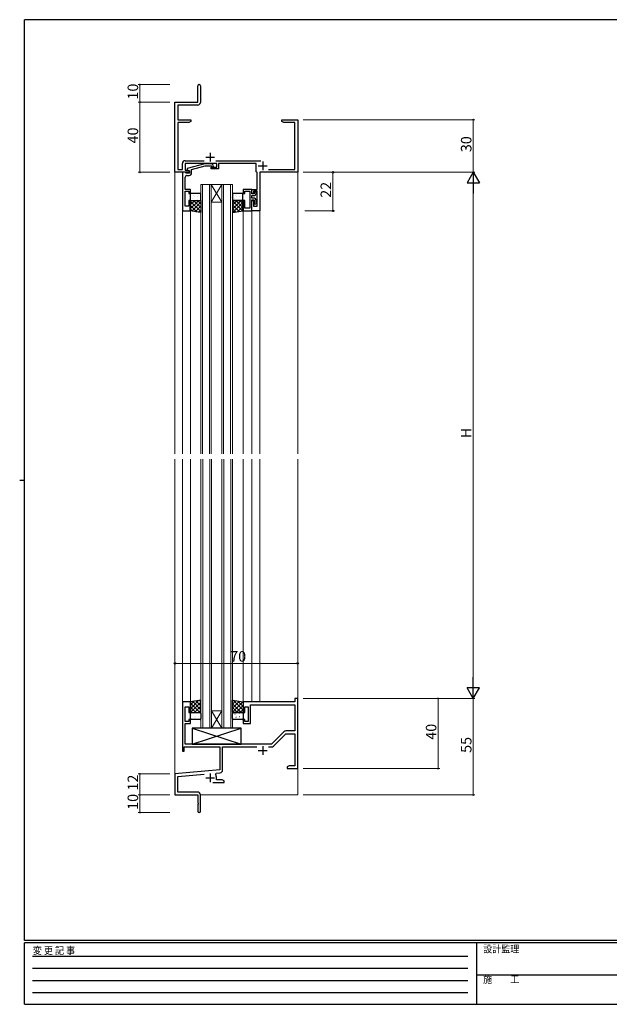
# Model space of a CAD drawing. Extents: x 0 to 793, y 0 to 564.
# Drawn here: x 0 to 336, y 0 to 561 of the extents above; entities that cross this region are included whole.
import ezdxf

# ---------------------------------------------------------------- set-up
doc = ezdxf.new("R2010")
doc.units = 0
doc.linetypes.add('HIDDEN', pattern=[0.375, 0.25, -0.125])
for name, color, linetype, lineweight in [('YKK_11', 7, 'CONTINUOUS', 30), ('YKK_12', 2, 'CONTINUOUS', 13), ('YKK_13', 4, 'CONTINUOUS', 30), ('YKK_D', 6, 'CONTINUOUS', 13)]:
    doc.layers.add(name, color=color, linetype=linetype, lineweight=lineweight)
doc.layers.add('YKK_ZWAK', color=7, linetype='CONTINUOUS')
doc.styles.get("Standard").update_dxf_attribs({"font": 'ROMANS.SHX', "bigfont": 'EXTFONT.SHX'})
doc.styles.add('YKK_OSSTYLE1', font='romans.shx', dxfattribs={"width": 0.9, "bigfont": 'EXTFONT.SHX'})

# ---------------------------------------------------------------- blocks, each defined once
blk = doc.blocks.new('A201')
at = {"layer": 'YKK_ZWAK', "color": 254, "linetype": 'Continuous'}
for p, q in [((571, 410), (21, 410)), ((21, 35), (21, 410)), ((19, 222.5), (21, 222.5)), ((571, 35), (21, 35)), ((544, 34), (21, 34)), ((21, 9), (21, 34)), ((205, 34), (205, 9)), ((21, 9), (544, 9))]:
    blk.add_line(p, q, dxfattribs=at)
at = {"layer": 'YKK_ZWAK', "color": 131, "linetype": 'HIDDEN'}
for p, q in [((24.28, 28.63), (201.57, 28.63)), ((24.28, 23.68), (201.57, 23.68)), ((24.28, 18.74), (201.57, 18.74)), ((24.28, 13.79), (201.57, 13.79))]:
    blk.add_line(p, q, dxfattribs=at)
at = {"layer": 'YKK_ZWAK', "color": 131, "linetype": 'Continuous'}
blk.add_line((205, 21), (297, 21), dxfattribs=at)
at = {"layer": 'YKK_ZWAK', "color": 131, "linetype": 'Continuous', "style": 'YKK_OSSTYLE1', "width": 0.9}
for s, p in [('変 更 記 事', (24.37, 29.39)), ('設計監理', (207.69, 30.05)), ('施\u3000\u3000工', (207.69, 17.68))]:
    blk.add_text(s, height=3, dxfattribs=at).set_placement(p)

msp = doc.modelspace()

# ---------------------------------------------------------------- linework, layer by layer
at = {"layer": 'YKK_11', "color": 0, "linetype": 'ByBlock', "lineweight": -2}
for p, q in [((101.52, 514.38), (101.52, 523.63)), ((103.02, 523.63), (103.02, 514.25)), ((88.52, 474.38), (88.52, 514.38)), ((88.52, 514.38), (101.52, 514.38)), ((101.52, 512.75), (90.15, 512.75)), ((90.15, 512.75), (90.15, 504.38)), ((90.15, 504.38), (97.52, 504.38)), ((96.43, 502.75), (90.15, 502.75)), ((90.15, 502.75), (90.15, 476.01)), ((97.52, 503.38), (96.43, 502.75)), ((97.52, 504.38), (97.52, 503.38)), ((149.52, 503.38), (149.52, 504.38)), ((149.52, 504.38), (153.06, 504.38)), ((150.61, 502.75), (149.52, 503.38)), ((156.89, 502.75), (150.61, 502.75)), ((153.06, 504.38), (153.25, 504.26)), ((153.25, 504.26), (153.8, 504.26)), ((153.8, 504.26), (153.98, 504.38)), ((153.98, 504.38), (154.06, 504.38)), ((154.06, 504.38), (154.25, 504.26)), ((154.25, 504.26), (154.8, 504.26)), ((154.8, 504.26), (154.98, 504.38)), ((154.98, 504.38), (158.52, 504.38)), ((156.89, 476.01), (156.89, 502.75)), ((158.52, 504.38), (158.52, 474.38))]:
    msp.add_line(p, q, dxfattribs=at)
at = {"layer": 'YKK_11', "ltscale": 0.5}
for p, q in [((106.02, 483.08), (111.02, 483.08)), ((108.52, 485.58), (108.52, 480.58)), ((136.02, 478.08), (141.02, 478.08)), ((138.52, 480.58), (138.52, 475.58))]:
    msp.add_line(p, q, dxfattribs=at)
at = {"layer": 'YKK_11', "linetype": 'ByBlock', "lineweight": -2, "ltscale": 0.5}
for p, q in [((92.72, 476.01), (92.72, 479.41)), ((94.32, 481.01), (105.17, 481.01)), ((112.42, 479.38), (94.35, 479.38)), ((94.35, 479.38), (94.35, 475.68)), ((109.22, 476.38), (109.22, 477.38)), ((109.22, 477.38), (112.42, 477.38)), ((111.87, 481.01), (137.43, 481.01)), ((112.42, 477.38), (112.42, 479.38)), ((134.89, 479.38), (113.42, 479.38)), ((113.42, 479.38), (113.42, 476.38)), ((134.89, 474.58), (134.89, 479.38)), ((96.72, 474.38), (88.52, 474.38)), ((90.15, 476.01), (92.72, 476.01)), ((94.35, 475.68), (95.85, 475.68)), ((95.85, 475.68), (96.72, 475.18)), ((96.72, 475.18), (96.72, 474.38)), ((113.42, 476.38), (109.22, 476.38)), ((135.09, 474.38), (134.89, 474.58)), ((135.29, 474.18), (135.09, 474.38)), ((135.29, 464.58), (135.29, 474.18)), ((158.52, 474.38), (136.92, 474.38)), ((136.92, 474.38), (136.92, 452.38)), ((141.76, 476.01), (156.89, 476.01)), ((132.32, 464.58), (127.32, 464.58)), ((127.32, 464.58), (127.32, 462.38)), ((127.32, 462.38), (128.32, 462.38)), ((128.32, 462.38), (128.32, 463.58)), ((128.32, 463.58), (131.12, 463.58)), ((131.12, 463.58), (131.12, 461.34)), ((131.12, 461.34), (131.24, 461.16)), ((131.24, 460.61), (131.12, 460.42)), ((131.12, 460.42), (131.12, 460.34)), ((131.24, 461.16), (131.24, 460.61)), ((132.32, 462.38), (132.32, 464.58)), ((132.32, 464.58), (135.29, 464.58)), ((132.32, 462.08), (132.32, 464.58)), ((133.32, 462.38), (132.32, 462.38)), ((133.72, 462.08), (132.32, 462.08)), ((132.32, 459.68), (132.32, 461.08)), ((132.32, 461.08), (133.42, 461.08)), ((135.29, 463.58), (133.32, 463.58)), ((133.32, 463.58), (133.32, 462.38)), ((134.02, 463.28), (133.72, 462.98)), ((133.72, 462.98), (133.72, 462.08)), ((134.72, 462.38), (134.72, 462.58)), ((135.29, 455.08), (135.29, 463.58)), ((128.32, 458.38), (127.32, 458.38)), ((127.32, 458.38), (127.32, 452.38)), ((128.32, 454.01), (128.32, 458.38)), ((131.12, 460.34), (131.24, 460.16)), ((131.24, 459.61), (131.12, 459.42)), ((131.12, 459.42), (131.12, 454.01)), ((131.24, 460.16), (131.24, 459.61)), ((133.42, 459.68), (132.32, 459.68)), ((132.32, 452.38), (132.32, 458.68)), ((132.32, 458.68), (133.72, 458.68)), ((132.32, 452.38), (132.32, 458.38)), ((132.32, 458.38), (133.32, 458.38)), ((133.32, 458.38), (133.32, 455.08)), ((133.32, 455.08), (135.29, 455.08)), ((133.72, 458.68), (133.72, 456.48)), ((133.72, 456.48), (134.02, 456.18)), ((134.72, 456.88), (134.72, 458.38)), ((127.32, 452.38), (132.32, 452.38)), ((131.12, 454.01), (128.32, 454.01)), ((136.92, 452.38), (132.32, 452.38))]:
    msp.add_line(p, q, dxfattribs=at)
at = {"layer": 'YKK_11', "linetype": 'ByBlock', "lineweight": -2}
for p, q in [((105.62, 479.18), (95.52, 476.48)), ((98.02, 475.9), (105.78, 477.98)), ((109.57, 479.18), (105.62, 479.18)), ((105.78, 477.98), (109.07, 477.98)), ((109.07, 477.98), (109.5, 477.56)), ((110.34, 478.41), (109.57, 479.18)), ((92.72, 474.38), (92.72, 452.38)), ((94.42, 474.38), (92.72, 474.38)), ((94.35, 470.34), (94.35, 471.58)), ((94.72, 474.08), (94.42, 474.38)), ((94.92, 473.88), (94.72, 474.08)), ((96.72, 473.88), (94.92, 473.88)), ((95.35, 472.58), (96.52, 472.58)), ((95.52, 476.48), (95.52, 475.88)), ((95.52, 475.88), (96.72, 475.18)), ((96.72, 475.18), (96.72, 473.88)), ((98.02, 474.08), (98.02, 475.9)), ((94.23, 470.16), (94.35, 470.34)), ((94.23, 469.61), (94.23, 470.16)), ((94.35, 469.42), (94.23, 469.61)), ((94.23, 469.16), (94.35, 469.34)), ((94.23, 468.61), (94.23, 469.16)), ((94.35, 468.42), (94.23, 468.61)), ((94.35, 469.34), (94.35, 469.42)), ((94.35, 464.58), (94.35, 468.42)), ((97.32, 464.58), (94.35, 464.58)), ((94.35, 455.08), (94.35, 463.58)), ((94.35, 463.58), (96.32, 463.58)), ((96.32, 463.58), (96.32, 462.38)), ((96.32, 462.38), (97.32, 462.38)), ((97.32, 462.38), (97.32, 464.58)), ((96.32, 455.08), (94.35, 455.08)), ((97.32, 458.38), (96.32, 458.38)), ((96.32, 458.38), (96.32, 455.08)), ((97.32, 452.38), (97.32, 458.38)), ((92.72, 452.38), (97.32, 452.38)), ((158.52, 174.38), (156.89, 174.38)), ((156.89, 174.38), (156.89, 172.38)), ((158.52, 134.38), (158.52, 174.38)), ((97.32, 172.38), (92.72, 172.38)), ((92.72, 172.38), (92.72, 144.38)), ((94.35, 161.18), (94.35, 169.68)), ((94.35, 169.68), (96.32, 169.68)), ((96.32, 169.68), (96.32, 166.38)), ((97.32, 166.38), (97.32, 172.38)), ((156.89, 172.38), (127.32, 172.38)), ((127.32, 172.38), (127.32, 166.38)), ((128.32, 166.38), (128.32, 169.68)), ((128.32, 169.68), (130.32, 169.68)), ((130.32, 169.68), (130.32, 161.18)), ((131.52, 160.18), (131.52, 170.75)), ((131.52, 170.75), (156.89, 170.75)), ((156.89, 170.75), (156.89, 155.88)), ((96.32, 166.38), (97.32, 166.38)), ((127.32, 166.38), (128.32, 166.38)), ((96.32, 161.18), (94.35, 161.18)), ((94.35, 148.38), (94.35, 160.18)), ((94.35, 160.18), (97.32, 160.18)), ((97.32, 162.38), (96.32, 162.38)), ((96.32, 162.38), (96.32, 161.18)), ((97.32, 160.18), (97.32, 162.38)), ((128.32, 162.38), (127.32, 162.38)), ((127.32, 162.38), (127.32, 160.18)), ((127.32, 160.18), (131.52, 160.18)), ((128.32, 161.18), (128.32, 162.38)), ((130.32, 161.18), (128.32, 161.18)), ((150.55, 155.42), (143.52, 148.38)), ((144.66, 147.22), (151.7, 154.25)), ((156.89, 155.88), (151.68, 155.88)), ((151.7, 154.25), (156.89, 154.25)), ((156.89, 154.25), (156.89, 136.01)), ((93.72, 144.38), (93.72, 146.75)), ((93.72, 146.75), (114.02, 146.75)), ((143.52, 148.38), (94.35, 148.38)), ((114.02, 146.75), (114.02, 133.62)), ((115.65, 133.59), (115.65, 146.75)), ((115.65, 146.75), (135.17, 146.75)), ((141.87, 146.75), (143.53, 146.75)), ((92.72, 144.38), (93.72, 144.38)), ((153.61, 136.01), (152.52, 135.38)), ((152.52, 135.38), (152.52, 134.38)), ((156.89, 136.01), (153.61, 136.01)), ((114.02, 133.62), (88.52, 131.38)), ((88.52, 131.38), (88.52, 119.38)), ((90.15, 129.89), (105.15, 131.2)), ((90.15, 121.01), (90.15, 129.89)), ((111.66, 131.04), (112.04, 131.81)), ((112.04, 131.81), (114.19, 131.99)), ((152.52, 134.38), (154.56, 134.38)), ((154.56, 134.38), (154.75, 134.5)), ((154.75, 134.5), (155.3, 134.5)), ((155.3, 134.5), (155.48, 134.38)), ((155.48, 134.38), (155.56, 134.38)), ((155.56, 134.38), (155.75, 134.5)), ((155.75, 134.5), (156.3, 134.5)), ((156.3, 134.5), (156.48, 134.38)), ((156.48, 134.38), (158.52, 134.38)), ((110.17, 126.38), (116.52, 126.38)), ((112.22, 128.01), (112.22, 129.08)), ((115.43, 128.01), (112.22, 128.01)), ((116.52, 127.38), (115.43, 128.01)), ((116.52, 126.38), (116.52, 127.38)), ((88.52, 119.38), (101.52, 119.38)), ((101.42, 121.01), (90.15, 121.01)), ((101.52, 119.38), (101.52, 114.84)), ((103.02, 110.13), (103.02, 119.41)), ((101.52, 114.84), (101.64, 114.66)), ((101.64, 114.11), (101.52, 113.93)), ((101.52, 113.93), (101.52, 110.13)), ((101.64, 114.66), (101.64, 114.11))]:
    msp.add_line(p, q, dxfattribs=at)
at = {"layer": 'YKK_11'}
for p, q in [((138.52, 147.18), (138.52, 142.18)), ((136.02, 144.68), (141.02, 144.68)), ((108.52, 131.58), (108.52, 126.58)), ((106.02, 129.08), (111.02, 129.08))]:
    msp.add_line(p, q, dxfattribs=at)
at = {"layer": 'YKK_11', "color": 0, "linetype": 'ByBlock', "lineweight": -2}
for centre, radius, start, end in [((102.27, 523.63), 0.75, 360, 180), ((101.52, 514.25), 1.5, 270, 360)]:
    msp.add_arc(centre, radius, start, end, dxfattribs=at)
at = {"layer": 'YKK_11', "linetype": 'ByBlock', "lineweight": -2, "ltscale": 0.5}
for centre, radius, start, end in [((94.32, 479.41), 1.6, 90, 180), ((133.42, 462.38), 1.3, 270, 360), ((134.02, 462.58), 0.7, 0, 90), ((133.42, 458.38), 1.3, 0, 90), ((134.02, 456.88), 0.7, 270, 360)]:
    msp.add_arc(centre, radius, start, end, dxfattribs=at)
at = {"layer": 'YKK_11', "linetype": 'ByBlock', "lineweight": -2}
for centre, radius, start, end in [((109.92, 477.98), 0.6, 225, 45), ((95.35, 471.58), 1, 90, 180), ((96.52, 474.08), 1.5, 270, 360), ((151.68, 154.28), 1.6, 90, 135), ((143.53, 148.35), 1.6, 270, 315), ((108.52, 129.08), 3.7, 0, 31.9633), ((114.05, 133.59), 1.6, 275, 0), ((101.42, 119.41), 1.6, 0, 90), ((102.27, 110.13), 0.75, 180, 0)]:
    msp.add_arc(centre, radius, start, end, dxfattribs=at)
at = {"layer": 'YKK_12', "ltscale": 1.5}
for p, q in [((88.52, 504.38), (88.52, 313.88)), ((158.52, 504.38), (158.52, 490.68)), ((158.52, 489.09), (158.52, 313.88)), ((103.22, 467.38), (109.22, 467.38)), ((103.22, 467.38), (103.22, 313.88)), ((104.22, 467.38), (104.22, 313.88)), ((108.22, 467.38), (108.22, 313.88)), ((115.22, 467.38), (109.22, 457.38)), ((109.22, 467.38), (115.22, 457.38)), ((109.22, 467.38), (115.22, 467.38)), ((109.22, 467.38), (109.22, 313.88)), ((115.22, 467.38), (121.22, 467.38)), ((115.22, 467.38), (115.22, 313.88)), ((116.22, 467.38), (116.22, 313.88)), ((120.22, 467.38), (120.22, 313.88)), ((121.22, 467.38), (121.22, 313.88)), ((109.22, 457.38), (115.22, 457.38)), ((92.72, 452.68), (92.72, 313.88)), ((97.32, 452.88), (97.32, 313.88)), ((127.32, 452.68), (127.32, 313.88)), ((132.32, 452.88), (132.32, 313.88)), ((136.92, 452.68), (136.92, 313.88)), ((88.52, 310.88), (88.52, 119.38)), ((92.72, 310.88), (92.72, 172.08)), ((97.32, 310.88), (97.32, 171.88)), ((103.32, 157.38), (103.32, 310.88)), ((104.32, 157.38), (104.32, 310.88)), ((108.32, 157.38), (108.32, 310.88)), ((109.32, 157.38), (109.32, 310.88)), ((115.32, 157.38), (115.32, 310.88)), ((116.32, 157.38), (116.32, 310.88)), ((120.32, 157.38), (120.32, 310.88)), ((121.32, 157.38), (121.32, 310.88)), ((127.32, 310.88), (127.32, 171.88)), ((132.32, 310.88), (132.32, 172.38)), ((136.92, 310.88), (136.92, 172.38)), ((158.52, 310.88), (158.52, 174.38)), ((158.52, 172.98), (158.52, 119.38)), ((115.32, 157.38), (109.32, 167.38)), ((109.32, 157.38), (115.32, 167.38)), ((109.32, 167.38), (115.32, 167.38)), ((109.32, 157.38), (103.32, 157.38)), ((109.32, 157.38), (115.32, 157.38)), ((121.32, 157.38), (115.32, 157.38)), ((88.52, 119.38), (101.22, 119.38)), ((103.02, 119.38), (158.52, 119.38))]:
    msp.add_line(p, q, dxfattribs=at)
at = {"layer": 'YKK_13', "ltscale": 1.5}
for p, q in [((97.22, 461.88), (97.22, 458.88)), ((102.72, 462.38), (97.72, 462.38)), ((103.22, 458.88), (103.22, 461.88)), ((121.22, 461.88), (121.22, 458.88)), ((126.72, 462.38), (121.72, 462.38)), ((127.22, 458.88), (127.22, 461.88)), ((97.22, 452.38), (97.22, 458.38)), ((97.22, 458.38), (103.22, 458.38)), ((97.72, 458.38), (102.72, 458.38)), ((103.22, 458.38), (103.22, 451.38)), ((127.22, 458.38), (121.22, 458.38)), ((121.22, 458.38), (121.22, 451.38)), ((121.72, 458.38), (126.72, 458.38)), ((127.22, 452.38), (127.22, 458.38)), ((103.22, 451.38), (97.22, 452.38)), ((121.22, 451.38), (127.22, 452.38)), ((103.32, 173.38), (97.32, 172.38)), ((97.32, 172.38), (97.32, 166.38)), ((103.32, 166.38), (103.32, 173.38)), ((121.32, 173.38), (127.32, 172.38)), ((121.32, 166.38), (121.32, 173.38)), ((127.32, 172.38), (127.32, 166.38)), ((97.32, 166.38), (103.32, 166.38)), ((97.32, 162.88), (97.32, 165.88)), ((97.82, 166.38), (102.82, 166.38)), ((103.32, 165.88), (103.32, 162.88)), ((127.32, 166.38), (121.32, 166.38)), ((121.32, 162.88), (121.32, 165.88)), ((121.82, 166.38), (126.82, 166.38)), ((127.32, 165.88), (127.32, 162.88)), ((102.82, 162.38), (97.82, 162.38)), ((98.32, 148.38), (126.32, 157.38)), ((98.32, 157.38), (126.32, 148.38)), ((126.32, 157.38), (98.32, 157.38)), ((98.32, 157.38), (98.32, 148.38)), ((126.82, 162.38), (121.82, 162.38)), ((126.32, 148.38), (126.32, 157.38)), ((98.32, 148.38), (126.32, 148.38))]:
    msp.add_line(p, q, dxfattribs=at)
at = {"layer": 'YKK_13', "linetype": 'Continuous', "ltscale": 1.5}
for p, q in [((99.19, 461.09), (99.23, 461.11)), ((99.5, 460.67), (99.51, 460.67)), ((101.27, 460.65), (101.31, 460.68)), ((123.19, 461.09), (123.23, 461.11)), ((123.5, 460.67), (123.51, 460.67)), ((125.27, 460.65), (125.31, 460.68)), ((97.22, 458.04), (97.56, 458.38)), ((97.22, 455.8), (99.81, 458.38)), ((97.22, 453.55), (102.05, 458.38)), ((103.22, 451.98), (97.22, 457.98)), ((101.24, 451.71), (97.22, 455.74)), ((97.36, 459.88), (97.4, 459.96)), ((97.53, 458.46), (97.54, 458.47)), ((98.15, 452.23), (103.22, 457.3)), ((98.6, 459.2), (98.64, 459.22)), ((103.22, 454.23), (99.06, 458.38)), ((100.07, 451.91), (103.22, 455.06)), ((100.26, 458.38), (100.29, 458.44)), ((100.62, 458.46), (100.67, 458.49)), ((101.29, 458.65), (101.3, 458.65)), ((103.22, 456.47), (101.31, 458.38)), ((121.22, 457.87), (121.73, 458.38)), ((121.22, 455.63), (123.98, 458.38)), ((121.22, 453.38), (126.22, 458.38)), ((127.02, 452.35), (121.22, 458.15)), ((125.1, 452.03), (121.22, 455.9)), ((121.36, 459.88), (121.4, 459.96)), ((121.52, 451.43), (127.22, 457.14)), ((121.53, 458.46), (121.54, 458.47)), ((122.6, 459.2), (122.64, 459.22)), ((127.22, 454.4), (123.23, 458.38)), ((124.21, 451.88), (127.22, 454.89)), ((124.26, 458.38), (124.29, 458.44)), ((124.62, 458.46), (124.67, 458.49)), ((125.29, 458.65), (125.3, 458.65)), ((127.22, 456.64), (125.48, 458.38)), ((98.55, 452.16), (97.22, 453.49)), ((101.99, 451.59), (103.22, 452.81)), ((123.17, 451.71), (121.22, 453.66)), ((121.25, 451.39), (121.22, 451.41)), ((126.91, 452.33), (127.22, 452.65)), ((101.94, 173.16), (97.32, 168.53)), ((99.25, 172.71), (97.32, 170.78)), ((97.32, 171.72), (102.65, 166.38)), ((97.32, 169.47), (100.41, 166.38)), ((103.32, 172.29), (97.42, 166.38)), ((98.67, 172.61), (103.32, 167.96)), ((103.32, 170.04), (99.66, 166.38)), ((100.6, 172.93), (103.32, 170.21)), ((102.52, 173.25), (103.32, 172.45)), ((121.35, 173.38), (121.32, 173.35)), ((123.27, 173.06), (121.32, 171.11)), ((125.2, 172.74), (121.32, 168.86)), ((127.12, 172.42), (121.32, 166.62)), ((121.32, 171.39), (126.32, 166.38)), ((121.32, 169.14), (124.08, 166.38)), ((121.62, 173.34), (127.32, 167.63)), ((127.32, 170.37), (123.33, 166.38)), ((124.31, 172.89), (127.32, 169.88)), ((127, 172.44), (127.32, 172.12)), ((97.32, 167.23), (98.16, 166.38)), ((97.76, 162.95), (97.81, 162.92)), ((97.96, 164.89), (98, 164.8)), ((98.13, 166.31), (98.14, 166.3)), ((99.2, 165.57), (99.24, 165.55)), ((99.79, 163.68), (99.83, 163.66)), ((100.1, 164.1), (100.11, 164.09)), ((100.86, 166.38), (100.89, 166.33)), ((101.22, 166.31), (101.27, 166.28)), ((101.87, 164.11), (101.91, 164.09)), ((101.89, 166.12), (101.9, 166.11)), ((103.32, 167.8), (101.91, 166.38)), ((121.32, 166.9), (121.83, 166.38)), ((121.46, 164.89), (121.5, 164.8)), ((121.63, 166.31), (121.64, 166.3)), ((122.7, 165.57), (122.74, 165.55)), ((123.29, 163.68), (123.33, 163.66)), ((123.6, 164.1), (123.61, 164.09)), ((124.36, 166.38), (124.39, 166.33)), ((124.72, 166.31), (124.77, 166.28)), ((125.37, 164.11), (125.41, 164.09)), ((125.39, 166.12), (125.4, 166.11)), ((127.32, 168.13), (125.58, 166.38))]:
    msp.add_line(p, q, dxfattribs=at)
at = {"layer": 'YKK_13', "ltscale": 1.5}
for centre, start, end in [((97.72, 461.88), 90, 180), ((102.72, 461.88), 0, 90), ((121.72, 461.88), 90, 180), ((126.72, 461.88), 0, 90), ((97.72, 458.88), 180, 270), ((102.72, 458.88), 270, 0), ((121.72, 458.88), 180, 270), ((126.72, 458.88), 270, 0), ((97.82, 165.88), 90, 180), ((97.82, 162.88), 180, 270), ((102.82, 165.88), 360, 90), ((102.82, 162.88), 270, 0), ((121.82, 165.88), 90, 180), ((121.82, 162.88), 180, 270), ((126.82, 165.88), 360, 90), ((126.82, 162.88), 270, 0)]:
    msp.add_arc(centre, 0.5, start, end, dxfattribs=at)
at = {"layer": 'YKK_D'}
for p, q in [((85.52, 524.38), (67.52, 524.38)), ((68.52, 514.38), (68.52, 524.38)), ((85.52, 514.38), (67.52, 514.38)), ((85.52, 514.38), (67.52, 514.38)), ((68.52, 514.38), (68.52, 474.38)), ((161.52, 504.38), (259.52, 504.38)), ((258.52, 504.38), (258.52, 474.38)), ((85.52, 474.38), (67.52, 474.38)), ((161.52, 474.38), (259.52, 474.38)), ((161.52, 474.38), (259.52, 474.38)), ((258.52, 467.38), (258.52, 181.38)), ((161.52, 174.38), (259.52, 174.38)), ((161.52, 174.38), (239.52, 174.38)), ((238.52, 174.38), (238.52, 134.38)), ((258.52, 174.38), (258.52, 119.38)), ((85.52, 131.39), (67.52, 131.39)), ((68.52, 119.39), (68.52, 131.39)), ((161.52, 134.38), (239.52, 134.38)), ((85.52, 119.39), (67.52, 119.39)), ((85.52, 119.39), (67.52, 119.39)), ((68.52, 119.39), (68.52, 109.39)), ((161.52, 119.38), (259.52, 119.38)), ((85.52, 109.39), (67.52, 109.39))]:
    msp.add_line(p, q, dxfattribs=at)
at = {"layer": 'YKK_D', "ltscale": 1.5}
for p, q in [((162.52, 474.38), (179.52, 474.38)), ((178.52, 452.38), (178.52, 474.38)), ((162.52, 452.38), (179.52, 452.38)), ((88.52, 178.38), (88.52, 195.38)), ((88.52, 194.38), (158.52, 194.38)), ((158.52, 178.38), (158.52, 195.38))]:
    msp.add_line(p, q, dxfattribs=at)
at = {"layer": 'YKK_D', "lineweight": -2}
for p, q in [((258.52, 474.38), (255.02, 468.32)), ((258.52, 474.38), (262.02, 468.32)), ((258.52, 474.38), (258.52, 462.26)), ((255.02, 468.32), (262.02, 468.32)), ((258.52, 174.38), (258.52, 186.51)), ((258.52, 174.38), (255.02, 180.45)), ((262.02, 180.45), (255.02, 180.45)), ((258.52, 174.38), (262.02, 180.45))]:
    msp.add_line(p, q, dxfattribs=at)
at = {"layer": 'YKK_D', "linetype": 'ByBlock', "const_width": 0.85}
for points in [[(68.52, 524.28, 1), (68.52, 524.49, 1)], [(68.52, 514.28, 1), (68.52, 514.49, 1)], [(68.52, 514.49, 1), (68.52, 514.28, 1)], [(258.52, 504.28, 1), (258.52, 504.49, 1)], [(68.52, 474.49, 1), (68.52, 474.28, 1)], [(238.52, 174.28, 1), (238.52, 174.49, 1)], [(238.52, 134.49, 1), (238.52, 134.28, 1)], [(68.52, 131.28, 1), (68.52, 131.49, 1)], [(68.52, 119.28, 1), (68.52, 119.49, 1)], [(68.52, 119.49, 1), (68.52, 119.28, 1)], [(258.52, 119.49, 1), (258.52, 119.28, 1)], [(68.52, 109.49, 1), (68.52, 109.28, 1)]]:
    msp.add_lwpolyline(points, format="xyb", close=True, dxfattribs=at)
at = {"layer": 'YKK_D', "linetype": 'ByBlock', "lineweight": -2}
for centre in [(178.52, 474.38), (178.52, 452.38), (88.52, 194.38), (158.52, 194.38)]:
    msp.add_circle(centre, 0.425, dxfattribs=at)

# ---------------------------------------------------------------- block references
at = {"layer": 'YKK_ZWAK', "xscale": 1.4, "yscale": 1.4, "zscale": 1.4}
msp.add_blockref('A201', (-26.6, -12.6), dxfattribs=at)

# ---------------------------------------------------------------- texts
at = {"layer": 'YKK_D'}
for s, p in [('10', (67.52, 515.86)), ('40', (67.52, 490.86)), ('30', (257.52, 485.86)), ('22', (177.52, 459.86)), ('H', (257.52, 322.78)), ('40', (237.52, 150.86)), ('55', (257.52, 143.36)), ('12', (67.52, 121.87)), ('10', (67.52, 110.87))]:
    msp.add_text(s, height=6, rotation=90, dxfattribs=at).set_placement(p)
msp.add_text('70', height=6, dxfattribs=at).set_placement((120, 195.38))

doc.saveas('drawing.dxf')
